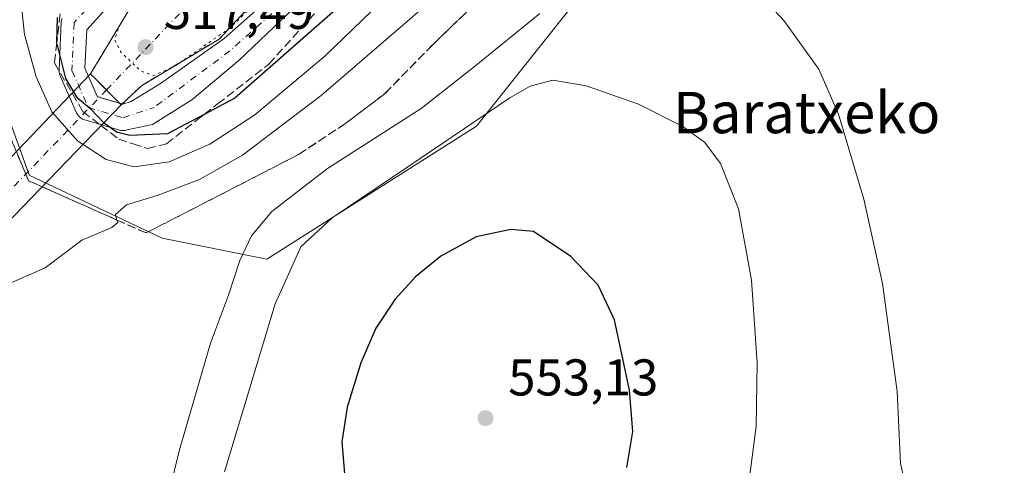
# Model space of a CAD drawing. Units: metres. Extents: x 624421 to 627872, y 4734180 to 4736556.
# Drawn here: x 625167 to 625358, y 4734712 to 4734798 of the extents above; entities that cross this region are included whole.
import ezdxf
from ezdxf.enums import TextEntityAlignment as Align

# ---------------------------------------------------------------- set-up
doc = ezdxf.new("R2010")
doc.units = ezdxf.units.M
doc.header["$MEASUREMENT"] = 0
for name, pattern in [('DGN Style 3', [2.307223458686699, 1.648016756204785, -0.6592067024819142]), ('DGN Style 4', [2.6384748266838614, 1.318413404963828, -0.6592067024819142, 0.001648016756204785, -0.6592067024819142]), ('DGN Style 5', [1.1536117293433497, 0.4944050268614355, -0.6592067024819142])]:
    doc.linetypes.add(name, pattern=pattern)
for name, color, linetype, lineweight in [('Corriente artificial Cxs', 4, 'Continuous', 13), ('Corriente artificial eje', 142, 'DGN Style 4', 0), ('Cultivos herbáceos CxS', 92, 'Continuous', 0), ('Curva de nivel maestra', 30, 'Continuous', 30), ('Curva de nivel normal', 30, 'Continuous', 0), ('Curva de nivel normal depresión', 30, 'DGN Style 5', 0), ('Muro lineal', 1, 'DGN Style 3', 13), ('Obra de contención lineal', 1, 'DGN Style 3', 13), ('Pista no pavimentada Cxs', 111, 'Continuous', 0), ('Pista no pavimentada eje', 91, 'DGN Style 4', 0), ('Punto de cota en terreno', 7, 'Continuous', 0), ('Rótulo de punto de cota en terreno', 7, 'Continuous', 0), ('Suelo desnudo CxS', 253, 'Continuous', 0), ('Talud superficial', 30, 'DGN Style 3', 0), ('Texto cartográfico', 7, 'Continuous', 0)]:
    doc.layers.add(name, color=color, linetype=linetype, lineweight=lineweight)
doc.styles.add('Style-Arial', font='txt')

# ---------------------------------------------------------------- blocks, each defined once
blk = doc.blocks.new('*U11')
at = {"layer": 'Cultivos herbáceos CxS', "color": 92, "linetype": 'Continuous', "lineweight": 0}
blk.add_polyline3d([(625518.4672999998, 4735157.5581, 522.9668999999994), (625359.7216999996, 4735012.3839, 528.7596000000049), (625295.9517000001, 4734944.545299999, 531.6809999999969), (625219.9709000001, 4734873.9933, 531.9989999999962), (625165.6989000002, 4734823.7929, 532.2798999999941), (625157.5576999999, 4734798.0141, 532.7225999999937), (625165.3835000005, 4734776.4915, 533.4602000000014), (625168.3816000001, 4734768.246200001, 534.0831000000035), (625168.4111000003, 4734768.165100001, 534.0880999999936), (625194.1895000003, 4734755.9539, 536.3638000000064), (625214.5411, 4734751.883300001, 541.8292999999976), (625255.2448000005, 4734777.661699999, 544.2385000000068), (625297.3062000005, 4734830.5759, 537.3136999999988), (625333.9401000004, 4734884.847100001, 531.6181999999973), (625451.9824999999, 4735028.6646, 524.6165999999939), (625522.5365000004, 4735110.070499999, 523.059699999998)], dxfattribs=at)
blk = doc.blocks.new('5PATER')
at = {"layer": 'Punto de cota en terreno', "linetype": 'Continuous', "lineweight": 0}
h = blk.add_hatch(color=51, dxfattribs=at)
edge = h.paths.add_edge_path()
edge.add_ellipse((0, 0), major_axis=(-0.1095731443231308, -0.1110710700762829), ratio=0.9994222409660322, start_angle=0, end_angle=360)

msp = doc.modelspace()

# ---------------------------------------------------------------- linework, layer by layer
at = {"layer": 'Corriente artificial Cxs', "color": 4, "linetype": 'Continuous', "lineweight": 13, "extrusion": (0.1693561706448098, -0.04409480879788535, 0.984567994250069), "elevation": -102385.2973420031, "flags": 128}
msp.add_lwpolyline([(4739548.724043295, 579017.5517328227), (4739569.931687445, 579011.1912511877), (4739577.514750121, 579007.1775935644)], dxfattribs=at)
at = {"layer": 'Corriente artificial Cxs', "color": 4, "linetype": 'Continuous', "lineweight": 13, "extrusion": (0.07495099593252935, -0.07495099593968917, 0.9943664799340185), "elevation": -307497.9137770504, "flags": 128}
msp.add_lwpolyline([(3790069.783385131, 2889607.761968483), (3790069.783385131, 2889616.281100423)], dxfattribs=at)
msp.add_lwpolyline([(3790069.783385131, 2889607.761968483), (3790069.783385131, 2889616.281100423)], dxfattribs=at)
at = {"layer": 'Corriente artificial Cxs', "color": 4, "linetype": 'Continuous', "lineweight": 13}
msp.add_polyline3d([(625210.4156, 4734800.0385, 519.5442000000039), (625205.2561999997, 4734794.561600001, 519.7130000000034), (625190.182, 4734785.4921, 520.5601000000024), (625186.2801000001, 4734781.8101, 523.3122000000003), (625180.2901, 4734787.800100001, 524.215200000006), (625191.6940000001, 4734806.7456, 523.1021000000037), (625197.4288999997, 4734813.088300001, 522.3996999999945), (625199.4200999998, 4734811.3201, 520.9128999999957), (625201.4401000004, 4734809.290100001, 519.5234000000055), (625200.4700999996, 4734808.3201, 519.5185999999958), (625203.3855999997, 4734805.4046, 518.7073999999993), (625206.3701, 4734802.420100001, 518.748900000006), (625207.3400999998, 4734803.390100001, 518.6603000000032), (625209.6300999997, 4734801.100099999, 519.0583000000044)], close=True, dxfattribs=at)
for points in [[(625210.4156, 4734800.0385, 519.5442000000039), (625205.2561999997, 4734794.561600001, 519.7130000000034), (625190.182, 4734785.4921, 520.5601000000024), (625186.2801000001, 4734781.8101, 523.3122000000003)], [(624909.3597999997, 4734504.440300001, 546.789300000004), (625022.6745999996, 4734622.4058, 541.1692999999941), (625180.2901, 4734787.800100001, 524.215200000006), (625186.2801000001, 4734781.8101, 523.3122000000003), (625027.7227999996, 4734617.556600001, 542.7406000000046), (624914.3974000001, 4734499.5801, 548.2988999999943)], [(624909.3597999997, 4734504.440300001, 546.789300000004), (625022.6745999996, 4734622.4058, 541.1692999999941), (625180.2901, 4734787.800100001, 524.215200000006)], [(625186.2801000001, 4734781.8101, 523.3122000000003), (625027.7227999996, 4734617.556600001, 542.7406000000046), (624914.3974000001, 4734499.5801, 548.2988999999943)]]:
    msp.add_polyline3d(points, dxfattribs=at)
at = {"layer": 'Corriente artificial eje', "color": 142, "linetype": 'DGN Style 4', "lineweight": 0, "extrusion": (-0.7056940174194403, 0.7023931316949907, 0.09295075215464539), "elevation": 2884540.72145804, "flags": 128}
msp.add_lwpolyline([(-3796871.523429129, -268760.1570257901), (-3796894.977271156, -268765.1881068116), (-3796900.303827988, -268765.08496026)], dxfattribs=at)
at = {"layer": 'Corriente artificial eje', "color": 142, "linetype": 'DGN Style 4', "lineweight": 0}
msp.add_polyline3d([(624911.8786000004, 4734502.010199999, 547.3891000000004), (625025.1986999996, 4734619.9812, 542.0124000000069), (625183.4072000004, 4734784.683, 523.6140000000014)], dxfattribs=at)
at = {"layer": 'Cultivos herbáceos CxS', "color": 92, "linetype": 'Continuous', "lineweight": 0}
msp.add_polyline3d([(625518.4672999998, 4735157.5581, 522.9668999999994), (625359.7216999996, 4735012.3839, 528.7596000000049), (625295.9517000001, 4734944.545299999, 531.6809999999969), (625219.9709000001, 4734873.9933, 531.9989999999962), (625165.6989000002, 4734823.7929, 532.2798999999941), (625157.5576999999, 4734798.0141, 532.7225999999937), (625165.3835000005, 4734776.4915, 533.4602000000014), (625168.3816000001, 4734768.246200001, 534.0831000000035), (625168.4111000003, 4734768.165100001, 534.0880999999936), (625194.1895000003, 4734755.9539, 536.3638000000064), (625214.5411, 4734751.883300001, 541.8292999999976), (625255.2448000005, 4734777.661699999, 544.2385000000068), (625297.3062000005, 4734830.5759, 537.3136999999988), (625333.9401000004, 4734884.847100001, 531.6181999999973), (625451.9824999999, 4735028.6646, 524.6165999999939), (625522.5365000004, 4735110.070499999, 523.059699999998)], dxfattribs=at)
at = {"layer": 'Curva de nivel maestra', "color": 30, "linetype": 'Continuous', "lineweight": 30, "flags": 128}
for points, elevation in [([(625228.3799999999, 4734800.720100001), (625208.3099999997, 4734783.0801), (625202.3597999997, 4734779.930000001), (625195.2199999997, 4734776.1501), (625187.9299999997, 4734775.8301), (625185.3600000005, 4734776.520099999), (625182.9800000006, 4734778.2501), (625180.3600000005, 4734780.960100001), (625177.8399999999, 4734783.040100001), (625175.54, 4734786.920100001), (625173.7651000004, 4734793.920499999), (625173.75, 4734793.9801), (625173.8600000005, 4734798.7401)], 525), ([(625284.4600000001, 4734711.4001), (625285.6299999999, 4734718.440099999), (625284.9400000004, 4734726.440099999), (625282.04, 4734740.110099999), (625278.9000000004, 4734746.790100001), (625273.5499999998, 4734752.350099999), (625266.3099999997, 4734757.2501), (625261.9199999999, 4734757.5801), (625255.2199999997, 4734756.1801), (625248.3300000001, 4734752.440099999), (625243.4000000004, 4734748.440099999), (625239.4900000002, 4734744.110099999), (625235.7000000002, 4734738.440099999), (625232.7699999996, 4734731.770099999), (625230.1399999997, 4734723.110099999), (625229.0999999996, 4734716.440099999), (625229.7699999996, 4734708.7301)], 550)]:
    msp.add_lwpolyline(points, dxfattribs=dict(at, elevation=elevation))
at = {"layer": 'Curva de nivel normal', "color": 30, "linetype": 'Continuous', "lineweight": 0, "flags": 128}
for points, elevation in [([(625261.0199999996, 4734814.620100001), (625225.0700000003, 4734783.610099999), (625209.8200000003, 4734772.050100001), (625201.4400000004, 4734767.340100001), (625193.4199999999, 4734764.280099999), (625187.3200000003, 4734762.370100001), (625185.1299999999, 4734760.5001), (625185.4329000004, 4734759.449999999), (625185.5800000001, 4734758.940099999), (625184.4199999999, 4734757.970100001), (625178.5999999996, 4734755.540100001), (625171.4800000006, 4734750.1501), (625163.5199999996, 4734746.710100001)], 535), ([(625247.4600000001, 4734812.190099999), (625225.8200000003, 4734791.2301), (625212.1799999997, 4734779.840100001), (625203.4900000002, 4734774.200099999), (625195.5899999999, 4734770.770099999), (625188.75, 4734769.7401), (625183.3600000005, 4734771.170100001), (625177.7800000003, 4734774.840100001), (625172.79, 4734780.470100001), (625169.7199999997, 4734787.2401), (625167.5, 4734795.460100001), (625166.9600000001, 4734800.3301)], 530), ([(625339.0199999996, 4734705.9801), (625337.5700000003, 4734712.2301), (625336.9100000003, 4734726.200099999), (625334.0899999999, 4734747.130100001), (625330.4500000002, 4734763.530099999), (625325.5599999997, 4734779.9801), (625321.7000000002, 4734788.7301), (625314.9199999999, 4734798.190099999), (625309.6399999997, 4734803.9001)], 540), ([(625267.5800000001, 4734799.550100001), (625254.8200000003, 4734789.1601), (625244.5199999996, 4734781.090100001), (625226.2999999998, 4734769.440099999), (625215.54, 4734761.110099999), (625211.5800000001, 4734756.4001), (625209.2800000003, 4734751.600099999), (625207.1200000001, 4734744.880100001), (625203.5800000001, 4734735.550100001), (625197.7000000002, 4734715.290100001), (625195.5800000001, 4734706.840100001)], 540), ([(625307.6200000001, 4734704.4801), (625309.5800000001, 4734719.440099999), (625309.7800000003, 4734731.770099999), (625308.6699999999, 4734747.770099999), (625306.1500000004, 4734761.590100001), (625302.6200000001, 4734770.4101), (625299.5599999997, 4734774.5001), (625295.3099999997, 4734777.590100001), (625286.7199999997, 4734781.9101), (625276.5199999996, 4734785.470100001), (625270.0599999997, 4734786.5801), (625265.6900000004, 4734785.440099999), (625261.7100000001, 4734783.190099999), (625241.9199999999, 4734769.790100001), (625227.2000000002, 4734759.850099999), (625221.1299999999, 4734754.2401), (625216.1600000003, 4734743.200099999), (625206.29, 4734710.620100001)], 545)]:
    msp.add_lwpolyline(points, dxfattribs=dict(at, elevation=elevation))
at = {"layer": 'Curva de nivel normal depresión', "color": 30, "linetype": 'DGN Style 5', "lineweight": 0, "elevation": 520, "flags": 128}
msp.add_lwpolyline([(625215.9800000006, 4734828.4301), (625213.3300000001, 4734828.170100001), (625206.8600000005, 4734823.0601), (625195.6100000005, 4734811.030099999), (625188.4000000004, 4734801.4301), (625185.7300000006, 4734796.7601), (625185, 4734794.4301), (625186.2300000006, 4734791.960100001), (625190.0999999996, 4734788.360099999), (625192.5499999998, 4734787.4801), (625196.8899999997, 4734789.440099999), (625207.3899999997, 4734796.7301), (625217.8499999996, 4734806.8101), (625225.75, 4734816.7401), (625226.4000000004, 4734818.3101), (625224.8899999997, 4734819.860099999), (625215.9800000006, 4734828.4301)], dxfattribs=at)
at = {"layer": 'Muro lineal', "color": 1, "linetype": 'DGN Style 3', "lineweight": 13, "extrusion": (-0.02455113144962858, 0.02455113145197387, 0.99939706017627), "elevation": 101419.8191804211, "flags": 128}
msp.add_lwpolyline([(-3790069.783385133, -2904161.021651731), (-3790069.783385133, -2904152.545401823)], dxfattribs=at)
at = {"layer": 'Obra de contención lineal', "color": 1, "linetype": 'DGN Style 3', "lineweight": 13, "extrusion": (-0.5857669883455122, 0.4427360825315611, 0.678868025899906), "elevation": 1730407.575155928, "flags": 128}
msp.add_lwpolyline([(-4154211.005935394, -1599151.876571161), (-4154232.996183621, -1599155.302740279), (-4154241.514132022, -1599154.197001635)], dxfattribs=at)
at = {"layer": 'Obra de contención lineal', "color": 1, "linetype": 'DGN Style 3', "lineweight": 13}
msp.add_polyline3d([(625210.4156, 4734800.0385, 522.7406999999948), (625205.2561999997, 4734794.561600001, 521.7314999999944), (625190.182, 4734785.4921, 522.6261999999988), (625186.2801000001, 4734781.8101, 524.915599999993)], dxfattribs=at)
at = {"layer": 'Pista no pavimentada Cxs', "color": 111, "linetype": 'Continuous', "lineweight": 0, "extrusion": (0.1656723664065609, -0.04873356509248901, 0.9849759929270493), "elevation": -126649.7145905966, "flags": 128}
msp.add_lwpolyline([(4718766.865086346, 725409.170182501), (4718766.865086345, 725408.6866608156)], dxfattribs=at)
at = {"layer": 'Pista no pavimentada Cxs', "color": 111, "linetype": 'Continuous', "lineweight": 0}
for points in [[(625209.2335000001, 4734826.144099999, 522.6640999999945), (625203.2906999999, 4734822.5681, 523.345100000006), (625179.557, 4734796.3507, 524.818499999994), (625179.2229000004, 4734788.914000001, 524.7551999999996), (625181.6889000004, 4734783.365800001, 525.493100000007), (625185.9890999999, 4734782.101100001, 524.9416000000056)], [(625203.2906999999, 4734822.5681, 523.345100000006), (625179.557, 4734796.3507, 524.818499999994), (625179.2229000004, 4734788.914000001, 524.7551999999996), (625181.6889000004, 4734783.365800001, 525.493100000007), (625186.5815000003, 4734781.9268, 524.8323999999993), (625188.1890000004, 4734782.4528, 524.6027999999933), (625193.8875000002, 4734785.9639, 522.7985000000045), (625206.2626999998, 4734794.6633, 522.0209000000032), (625212.3649000004, 4734800.0703, 522.795299999998)], [(625186.4460000005, 4734781.966700001, 524.8580999999976), (625186.5815000003, 4734781.9268, 524.8323999999993), (625188.1890000004, 4734782.4528, 524.6027999999933), (625193.8875000002, 4734785.9639, 522.7985000000045), (625206.2626999998, 4734794.6633, 522.0209000000032), (625212.3649000004, 4734800.0703, 522.795299999998), (625223.4105000002, 4734811.965700001, 522.1515000000073), (625224.8704000004, 4734815.5119, 521.6046999999963)], [(625222.7925000006, 4734803.4691, 523.3555000000051), (625209.1979, 4734790.4923, 523.7271999999939), (625199.9731000002, 4734782.7634, 524.6682000000001), (625192.3130999999, 4734777.9715, 524.9198000000034), (625187.3982999995, 4734776.9332, 525.2635000000009), (625187.0330999997, 4734776.843499999, 525.4487999999983), (625186.6585999997, 4734776.809599999, 525.6125000000029), (625186.2832000004, 4734776.8322, 525.7522000000026), (625185.9155000001, 4734776.910900001, 525.8660999999993), (625179.1688000001, 4734778.895300001, 528.0163999999932), (625178.7658000002, 4734779.052800001, 528.0954999999958), (625178.3958999999, 4734779.2775, 528.1123999999982), (625178.0703999996, 4734779.5626, 528.0632999999943), (625177.7988999998, 4734779.899599999, 527.9486999999936), (625177.5895999996, 4734780.2783, 527.7737000000052), (625174.4144000001, 4734787.421900001, 526.1315000000031), (625174.2854000004, 4734787.785300001, 526.1236999999965), (625174.2138, 4734788.164100001, 526.1057000000001), (625174.2013999998, 4734788.549500001, 526.0641000000032), (625174.6200000001, 4734797.865900001, 525.4052999999985), (625174.6610000003, 4734798.217900001, 525.4401000000071), (625174.7512999997, 4734798.560500001, 525.4584000000032)], [(625222.7925000006, 4734803.4691, 523.3555000000051), (625209.1979, 4734790.4923, 523.7271999999939), (625199.9731000002, 4734782.7634, 524.6682000000001), (625192.3130999999, 4734777.9715, 524.9198000000034), (625187.3982999995, 4734776.9332, 525.2635000000009), (625187.0330999997, 4734776.843499999, 525.4487999999983), (625186.6585999997, 4734776.809599999, 525.6125000000029), (625186.2832000004, 4734776.8322, 525.7522000000026), (625185.9155000001, 4734776.910900001, 525.8660999999993), (625179.1688000001, 4734778.895300001, 528.0163999999932), (625178.7657000005, 4734779.052800001, 528.0954999999958), (625178.3958999999, 4734779.2775, 528.1123999999982), (625178.0703999996, 4734779.5626, 528.0632999999943), (625177.7988999998, 4734779.899599999, 527.9486999999936), (625177.5895999996, 4734780.2783, 527.7737000000052), (625174.4144000001, 4734787.421900001, 526.1315000000031), (625174.2854000004, 4734787.785300001, 526.1236999999965), (625174.2138, 4734788.164100001, 526.1057000000001), (625174.2013999998, 4734788.549500001, 526.0641000000032), (625174.6200000001, 4734797.865900001, 525.4052999999985), (625174.6608999996, 4734798.217900001, 525.4401000000071), (625174.7511999998, 4734798.560500001, 525.4584999999934)]]:
    msp.add_polyline3d(points, dxfattribs=at)
at = {"layer": 'Pista no pavimentada eje', "color": 91, "linetype": 'DGN Style 4', "lineweight": 0, "extrusion": (-0.3623926416036961, 0.3492199114187762, 0.8641278995496889), "elevation": 1427379.499489545, "flags": 128}
msp.add_lwpolyline([(-3843354.078232956, -2449796.130596086), (-3843276.106838728, -2449797.124690207), (-3843208.329991556, -2449794.678896777)], dxfattribs=at)
at = {"layer": 'Pista no pavimentada eje', "color": 91, "linetype": 'DGN Style 4', "lineweight": 0}
for points in [[(625296.1117000004, 4734884.686699999, 524.0035000000062), (625287.9301000005, 4734876.050100001, 523.3252000000066), (625274.7600999996, 4734862.2601, 523.212400000004), (625269.5201000003, 4734857.085100001, 523.2024999999994), (625264.3201000001, 4734851.9451, 523.178700000004), (625250.2751000002, 4734838.380100001, 522.9994000000006), (625239.9951, 4734828.140100001, 522.929999999993), (625225.8822999997, 4734811.1161, 522.9407999999967), (625215.5317000002, 4734799.5297, 523.125), (625207.3441000005, 4734792.2689, 523.3555000000051), (625192.6425000001, 4734781.2795, 524.7768000000069)], [(625177.1174999997, 4734797.753699999, 524.7307000000001), (625176.6989000002, 4734788.4373, 525.1693999999989), (625179.8740999997, 4734781.2937, 526.5657000000066), (625186.6209000006, 4734779.3093, 525.124299999996), (625192.6425000001, 4734781.2795, 524.7768000000069)]]:
    msp.add_polyline3d(points, dxfattribs=at)
at = {"layer": 'Suelo desnudo CxS', "color": 253, "linetype": 'Continuous', "lineweight": 0}
for points in [[(625522.5365000004, 4735110.070499999, 523.059699999998), (625451.9824999999, 4735028.6646, 524.6165999999939), (625333.9401000004, 4734884.847100001, 531.6181999999973), (625297.3062000005, 4734830.5759, 537.3136999999988), (625255.2448000005, 4734777.661699999, 544.2385000000068), (625214.5411, 4734751.883300001, 541.8292999999976), (625194.1895000003, 4734755.9539, 536.3638000000064), (625168.4111000003, 4734768.165100001, 534.0880999999936), (625168.3816000001, 4734768.246200001, 534.0831000000035), (625165.3835000005, 4734776.4915, 533.4602000000014), (625157.5576999999, 4734798.0141, 532.7225999999937), (625165.6989000002, 4734823.7929, 532.2798999999941), (625219.9709000001, 4734873.9933, 531.9989999999962), (625295.9517000001, 4734944.545299999, 531.6809999999969), (625359.7216999996, 4735012.3839, 528.7596000000049), (625518.4672999998, 4735157.5581, 522.9668999999994)], [(625518.4672999998, 4735157.5581, 522.9668999999994), (625359.7216999996, 4735012.3839, 528.7596000000049), (625295.9517000001, 4734944.545299999, 531.6809999999969), (625219.9709000001, 4734873.9933, 531.9989999999962), (625165.6989000002, 4734823.7929, 532.2798999999941), (625157.5576999999, 4734798.0141, 532.7225999999937), (625165.3835000005, 4734776.4915, 533.4602000000014), (625168.3816000001, 4734768.246200001, 534.0831000000035), (625168.4111000003, 4734768.165100001, 534.0880999999936), (625194.1895000003, 4734755.9539, 536.3638000000064), (625214.5411, 4734751.883300001, 541.8292999999976), (625255.2448000005, 4734777.661699999, 544.2385000000068), (625297.3062000005, 4734830.5759, 537.3136999999988), (625333.9401000004, 4734884.847100001, 531.6181999999973), (625451.9824999999, 4735028.6646, 524.6165999999939), (625522.5365000004, 4735110.070499999, 523.059699999998)]]:
    msp.add_polyline3d(points, dxfattribs=at)
at = {"layer": 'Talud superficial', "color": 30, "linetype": 'DGN Style 3', "lineweight": 0}
for points in [[(625194.4703000003, 4734928.4583, 528.6965999999958), (625237.3777000001, 4734912.368000001, 528.4223999999958), (625255.306, 4734905.644900001, 528.8948999999993), (625160.6727, 4734810.1667, 532.6809999999969), (625157.2929999996, 4734793.267899999, 532.7504999999946), (625168.2772000004, 4734767.0748, 534.1650999999983), (625185.4329000004, 4734759.449999999, 534.8588000000018), (625191.0904999999, 4734756.935500001, 535.8579999999929), (625220.6634000001, 4734772.144500001, 537.2041000000027), (625229.8671000004, 4734778.226100001, 537.5087000000058), (625237.4883000003, 4734783.9934, 537.5136999999959), (625246.7572999997, 4734793.468400001, 536.9272999999957), (625258.2920000004, 4734804.591200001, 536.3110000000015), (625266.3251, 4734813.2422, 535.8796000000002), (625277.0358999996, 4734823.129100001, 535.8064000000013), (625287.3346999995, 4734833.4279, 535.7321999999986), (625294.1320000002, 4734841.255100001, 535.2109000000055), (625298.5253999997, 4734849.2152, 534.5289000000049), (625302.6226000005, 4734856.6384, 533.1518999999971), (625398.1007000003, 4734832.135199999, 533.2670999999973)], [(625258.2920000004, 4734804.591200001, 537.1015999999945), (625246.7572999997, 4734793.468400001, 537.5598999999929), (625237.4883000003, 4734783.9934, 538.1613000000071), (625229.8671000004, 4734778.226100001, 538.4015999999974), (625220.6634000001, 4734772.144500001, 538.7216999999946), (625191.0904999999, 4734756.935500001, 536.212400000004), (625185.4329000004, 4734759.449999999, 535.312300000005), (625168.2772000004, 4734767.0748, 534.5050999999949), (625157.2929999996, 4734793.267899999, 532.8534999999974)], [(625174.4400000004, 4734799.4301, 525.6680999999953), (625173.7651000004, 4734793.920499999, 525.6674000000058), (625173.2800000003, 4734789.960100001, 526.1937999999936), (625178.8300000001, 4734780.4801, 527.2707999999984), (625182.2999999998, 4734777.8201, 527.0371000000014), (625185.7800000003, 4734775.170100001, 526.6343999999954), (625188.5599999997, 4734774.2401, 526.4437999999936), (625191.3399999999, 4734773.3201, 526.9331999999995), (625195.04, 4734774.2401, 527.0286000000051), (625201.6799999997, 4734779.4001, 525.6812000000064), (625202.3597999997, 4734779.930000001, 525.5850000000064), (625204.9900000002, 4734781.9801, 525.3179999999993), (625214.9500000002, 4734789.720100001, 524.9478999999993), (625224.8499999996, 4734800.640100001, 524.2590000000055)], [(625174.4400000004, 4734799.4301, 526.5093999999954), (625173.7651000004, 4734793.920499999, 526.289499999999), (625173.2800000003, 4734789.960100001, 526.876900000003), (625178.8300000001, 4734780.4801, 525.9691000000021), (625182.2999999998, 4734777.8201, 525.4826999999932), (625185.7800000003, 4734775.170100001, 525.8840999999958), (625188.5599999997, 4734774.2401, 525.7114000000003), (625191.3399999999, 4734773.3201, 525.9003999999986), (625195.04, 4734774.2401, 525.8950999999943), (625201.6799999997, 4734779.4001, 525.0243000000046), (625202.3597999997, 4734779.930000001, 524.9953999999998), (625204.9900000002, 4734781.9801, 524.7170999999944), (625214.9500000002, 4734789.720100001, 523.9434000000037), (625224.8499999996, 4734800.640100001, 523.6548000000039)]]:
    msp.add_polyline3d(points, dxfattribs=at)

# ---------------------------------------------------------------- block references
at = {"layer": 'Cultivos herbáceos CxS', "color": 92, "linetype": 'Continuous', "lineweight": 0}
msp.add_blockref('*U11', (0, 0), dxfattribs=at)
at = {"layer": 'Punto de cota en terreno', "color": 7, "linetype": 'Continuous', "lineweight": 0, "xscale": 10, "yscale": 10, "zscale": 10}
for p in [(625191, 4734793, 517.4900000000052), (625257, 4734721, 553.1300000000047)]:
    msp.add_blockref('5PATER', p, dxfattribs=at)

# ---------------------------------------------------------------- texts
at = {"layer": 'Rótulo de punto de cota en terreno', "color": 7, "linetype": 'Continuous', "lineweight": 0, "style": 'Style-Arial'}
for s, p in [('517,49', (625194.5278000003, 4734796.527799999)), ('553,13', (625261.4096999997, 4734725.409700001))]:
    msp.add_text(s, height=7.000000000000002, dxfattribs=at).set_placement(p)
at = {"layer": 'Texto cartográfico', "color": 7, "linetype": 'Continuous', "lineweight": 0, "style": 'Style-Arial'}
msp.add_text('Baratxeko', height=8, dxfattribs=at).set_placement((625319.358586585, 4734780.300150001), align=Align.MIDDLE_CENTER)

doc.saveas('drawing.dxf')
